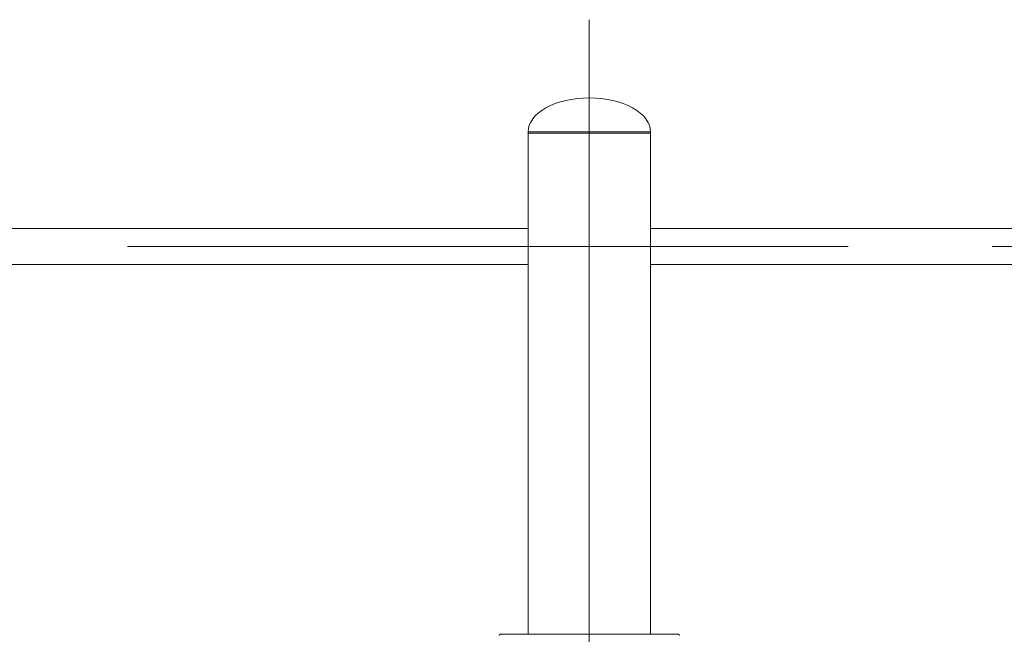
# Model space of a CAD drawing. Units: millimetres. Extents: x 12 to 198, y 11 to 265.
# Drawn here: x 94 to 111, y 231 to 241 of the extents above; entities that cross this region are included whole.
import ezdxf

# ---------------------------------------------------------------- set-up
doc = ezdxf.new("R2010")
doc.units = ezdxf.units.MM
doc.linetypes.add('CENTERX2', pattern=[20.32, 12.7, -2.54, 2.54, -2.54])

msp = doc.modelspace()

# ---------------------------------------------------------------- linework, layer by layer
at = {"color": 7, "linetype": 'CENTERX2', "lineweight": 0}
for p, q in [((104.1150171, 241.3617312), (104.1150171, 195.3617312)), ((128.9950171, 237.3617312), (91.1550171, 237.3617312))]:
    msp.add_line(p, q, dxfattribs=at)
at = {"color": 7, "linetype": 'Continuous', "lineweight": 15}
for p, q in [((103.0350169, 239.3817316), (103.0350169, 239.3617307)), ((103.0350169, 239.3617307), (103.0350169, 230.5217313)), ((103.0350169, 239.3617307), (104.1150173, 239.3617307)), ((104.1150173, 239.3617307), (105.1950177, 239.3617307)), ((105.1950177, 239.3617307), (105.1950177, 239.3817316)), ((105.1950177, 230.5217313), (105.1950177, 239.3617307)), ((103.0350169, 237.6817309), (93.5807808, 237.6817309)), ((126.5692814, 237.6817309), (105.1950177, 237.6817309)), ((93.5807546, 237.041732), (103.0350169, 237.041732)), ((105.1950177, 237.041732), (126.5692528, 237.041732)), ((102.5451454, 230.5217313), (105.6848892, 230.5217313))]:
    msp.add_line(p, q, dxfattribs=at)
at = {"color": 8, "linetype": 'Continuous', "lineweight": 15}
for p, q in [((103.0350169, 239.3817316), (104.1150173, 239.3817316)), ((104.1150173, 239.3817316), (105.1950177, 239.3817316))]:
    msp.add_line(p, q, dxfattribs=at)
at = {"color": 7, "linetype": 'Continuous', "lineweight": 15}
for centre, radius, start, end in [((102.5451438, 230.5017343), 0.019997, 89.99547781, 180.00793743), ((105.6848894, 230.5017329), 0.0199983, 359.99594968, 90.00063508)]:
    msp.add_arc(centre, radius, start, end, dxfattribs=at)
for major_axis, start_param, end_param in [((-1.08, 0), 4.7123889804, 6.2831853072), ((1.08, 0), 0, 1.5707963268)]:
    msp.add_ellipse((104.1150171, 239.3817312), major_axis=major_axis, ratio=0.5555555556, start_param=start_param, end_param=end_param, dxfattribs=at)

doc.saveas('drawing.dxf')
